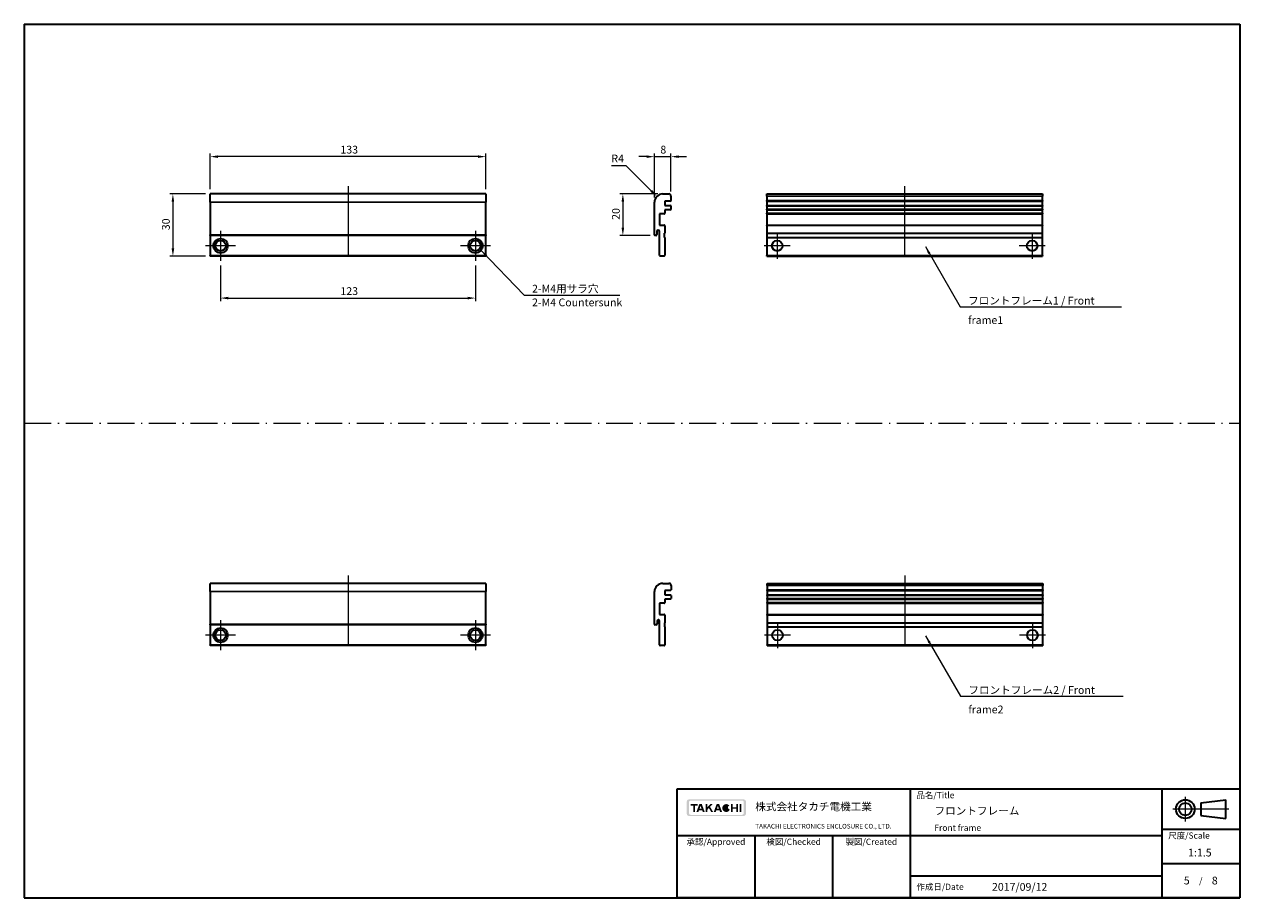
# Model space of a CAD drawing. Units: millimetres. Extents: x 0 to 8085, y 0 to 1686.
# Drawn here: x 5318 to 5905, y 0 to 422 of the extents above; entities that cross this region are included whole.
import ezdxf
from ezdxf.enums import TextEntityAlignment as Align

# ---------------------------------------------------------------- set-up
doc = ezdxf.new("R2010")
doc.units = ezdxf.units.MM
doc.header["$LTSCALE"] = 6
doc.linetypes.add('CHAIN', pattern=[0.3543, 0.2362, -0.0295, 0.0591, -0.0295])
doc.linetypes.add('DASH_DOT', pattern=[0.37, 0.24, -0.06, 0.01, -0.06])
doc.layers.get('Defpoints').update_dxf_attribs({"lineweight": 25})
for name, color, linetype, lineweight in [('Border (ISO)', 7, 'Continuous', 35), ('Center Mark (ISO)', 131, 'Continuous', 18), ('Centerline (ISO)', 131, 'Continuous', 18), ('Dimension (ISO)', 7, 'Continuous', 18), ('Dimension (ISO) @ 1', 7, 'Continuous', 18), ('Hatch (ISO)', 1, 'Continuous', 18), ('Sketch Geometry (ISO)', 7, 'Continuous', 18), ('Symbol (ISO)', 7, 'Continuous', 18), ('Symbol (ISO) @ 1', 7, 'Continuous', 18), ('Title (ISO)', 7, 'Continuous', 35), ('Visible (ISO)', 7, 'Continuous', 35), ('Visible Narrow (ISO)', 7, 'Continuous', 25)]:
    doc.layers.add(name, color=color, linetype=linetype, lineweight=lineweight)
doc.styles.add('Note Text (TK)', font='txt')
doc.styles.add('文字スタイル67', font='arial.ttf')
doc.dimstyles.new('Default - Method 1b (TK)', dxfattribs={"dimscale": 6, "dimtxt": 2.5, "dimasz": 2.5, "dimexe": 1, "dimexo": 1.5, "dimgap": 1, "dimtad": 1, "dimtoh": 1, "dimrnd": 1e-08, "dimdsep": 46, "dimtxsty": 'Note Text (TK)', "dimcen": 0.09, "dimdle": 5, "dimclrd": 100, "dimclre": 100, "dimclrt": 7, "dimadec": 1, "dimazin": 1, "dimtfac": 1, "dimtmove": 0, "dimatfit": 3, "dimfxl": 0, "dimtolj": 1, "dimlwd": -1, "dimlwe": -1, "dimarcsym": 0})
doc.dimstyles.new('Default - Method 1b (TK)$7', dxfattribs={"dimscale": 6, "dimtxt": 2.5, "dimasz": 2.5, "dimexe": 1, "dimexo": 1.5, "dimgap": 1, "dimtad": 1, "dimtoh": 1, "dimrnd": 1e-08, "dimdsep": 46, "dimtxsty": 'Note Text (TK)', "dimcen": 0.09, "dimdle": 5, "dimclrd": 100, "dimclre": 100, "dimclrt": 7, "dimadec": 1, "dimazin": 1, "dimtfac": 1, "dimtmove": 0, "dimatfit": 3, "dimfxl": 0, "dimtolj": 1, "dimlwd": -1, "dimlwe": -1, "dimarcsym": 0})

# ---------------------------------------------------------------- blocks, each defined once
blk = doc.blocks.new('図面枠 tk図枠')
at = {"layer": 'Border (ISO)'}
for p, q in [((14.5, 289), (405.5, 289)), ((14.5, 289), (14.5, 8)), ((405.5, 289), (405.5, 8)), ((14.5, 8), (405.5, 8))]:
    blk.add_line(p, q, dxfattribs=at)
blk = doc.blocks.new('表題欄 tk表題欄')
at = {"layer": 'Hatch (ISO)'}
h = blk.add_hatch(color=256, dxfattribs=at)
edge = h.paths.add_edge_path(flags=0)
edge.add_arc((95.58, 236.3), 0.596, 270, 360)
edge.add_line((96.17, 236.3), (96.17, 239.71))
edge.add_arc((95.58, 239.71), 0.596, 0, 90)
edge.add_line((95.58, 240.31), (79.14, 240.31))
edge.add_arc((79.14, 239.71), 0.596, 90, 180)
edge.add_line((78.54, 239.71), (78.54, 236.3))
edge.add_arc((79.14, 236.3), 0.596, 180, 270)
edge.add_line((79.14, 235.7), (95.58, 235.7))
edge = h.paths.add_edge_path()
edge.add_line((77.84, 239.96), (77.84, 236.05))
edge.add_arc((78.54, 236.05), 0.702, 180, 270)
edge.add_line((78.54, 235.35), (96.17, 235.35))
edge.add_arc((96.17, 236.05), 0.702, 270, 360)
edge.add_line((96.87, 236.05), (96.87, 239.96))
edge.add_arc((96.17, 239.96), 0.702, 0, 90)
edge.add_line((96.17, 240.66), (78.54, 240.66))
edge.add_arc((78.54, 239.96), 0.702, 90, 180)
for points in [[(79.07, 239.15), (79.07, 238.66), (79.92, 238.66), (79.92, 236.66), (80.51, 236.66), (80.51, 238.66), (81.36, 238.66), (81.36, 239.15)], [(85.68, 236.66), (84.94, 237.89), (84.42, 237.32), (84.42, 236.66), (83.9, 236.66), (83.9, 239.15), (84.42, 239.15), (84.42, 238.1), (85.39, 239.15), (86.11, 239.15), (85.32, 238.3), (86.3, 236.66)], [(92.09, 239.15), (92.09, 236.66), (92.61, 236.66), (92.61, 237.66), (93.77, 237.66), (93.77, 236.66), (94.29, 236.66), (94.29, 239.15), (93.77, 239.15), (93.77, 238.15), (92.61, 238.15), (92.61, 239.15)], [(94.84, 239.15), (94.84, 236.66), (95.36, 236.66), (95.36, 239.15)]]:
    blk.add_hatch(color=256, dxfattribs=at).paths.add_polyline_path(points)
h = blk.add_hatch(color=256, dxfattribs=at)
h.paths.add_polyline_path([(82.59, 237.71), (81.95, 237.71), (82.27, 238.58)], flags=0)
h.paths.add_polyline_path([(82.78, 237.2), (81.76, 237.2), (81.57, 236.66), (80.95, 236.66), (81.86, 239.15), (82.68, 239.15), (83.59, 236.66), (82.98, 236.66)])
h = blk.add_hatch(color=256, dxfattribs=at)
h.paths.add_polyline_path([(87.53, 237.71), (88.16, 237.71), (87.85, 238.58)], flags=0)
h.paths.add_polyline_path([(87.14, 236.66), (87.34, 237.2), (88.35, 237.2), (88.55, 236.66), (89.17, 236.66), (88.25, 239.15), (87.44, 239.15), (86.52, 236.66)])
h = blk.add_hatch(color=256, dxfattribs=at)
edge = h.paths.add_edge_path()
edge.add_arc((90.52, 237.9), 1.27, 38.5505, 336.582)
edge.add_line((91.69, 237.4), (91.17, 237.62))
edge.add_ellipse((90.52, 237.9), major_axis=(0, -0.8), ratio=0.867347, start_angle=124.651, end_angle=429.4109, ccw=False)
edge.add_line((91.09, 238.36), (91.52, 238.7))
at = {"layer": 'Title (ISO)'}
for p, q in [((74.71, 244.05), (255.71, 244.05)), ((74.71, 209.05), (74.71, 244.05)), ((149.71, 244.05), (149.71, 209.05)), ((230.71, 244.05), (230.71, 209.05)), ((255.71, 244.05), (255.71, 209.05)), ((243.21, 239.55), (251.21, 240.55)), ((243.21, 239.55), (243.21, 235.55)), ((251.21, 234.55), (251.21, 240.55)), ((243.21, 235.55), (251.21, 234.55)), ((230.71, 231.05), (255.71, 231.05)), ((74.71, 229.05), (230.71, 229.05)), ((99.71, 229.05), (99.71, 209.05)), ((124.71, 229.05), (124.71, 209.05)), ((230.71, 220.05), (255.71, 220.05)), ((149.71, 216.05), (230.71, 216.05)), ((255.71, 209.05), (74.71, 209.05))]:
    blk.add_line(p, q, dxfattribs=at)
at = {"layer": 'Title (ISO)', "color": 4, "linetype": 'CHAIN', "lineweight": 18, "ltscale": 8.88956}
blk.add_line((238.21, 241.55), (238.21, 233.55), dxfattribs=at)
at = {"layer": 'Title (ISO)', "color": 4, "linetype": 'CHAIN', "lineweight": 18, "ltscale": 20.001633}
blk.add_line((252.21, 237.55), (234.21, 237.55), dxfattribs=at)
at = {"layer": 'Title (ISO)'}
for radius in [3, 2]:
    blk.add_circle((238.21, 237.55), radius, dxfattribs=at)
at = {"layer": 'Title (ISO)', "color": 1, "char_height": 2, "line_spacing_factor": 1.5, "style": 'Note Text (TK)'}
for s, insert, attachment_point in [('\\fＭＳ Ｐゴシック|b0|i0;\\H2.0000;品名/Title', (151.71, 242.05), 4), ('\\fＭＳ Ｐゴシック|b0|i0;\\H2.0000;承認/Approved', (87.21, 227.05), 5), ('\\fＭＳ Ｐゴシック|b0|i0;\\H2.0000;検図/Checked', (112.21, 227.05), 5), ('\\fＭＳ Ｐゴシック|b0|i0;\\H2.0000;製図/Created', (137.21, 227.05), 5), ('\\fＭＳ Ｐゴシック|b0|i0;\\H2.0000;尺度/Scale', (232.71, 229.05), 4), ('\\fＭＳ Ｐゴシック|b0|i0;\\H2.0000;作成日/Date', (151.71, 212.55), 4)]:
    blk.add_mtext(s, dxfattribs=dict(at, insert=insert, attachment_point=attachment_point))
at = {"layer": 'Title (ISO)', "color": 7, "line_spacing_factor": 1.5, "style": 'Note Text (TK)'}
for s, insert, char_height, attachment_point in [('株式会社タカチ電機工業', (99.87, 238.05), 2.5, 4), ('\\fArial|b0|i0;\\H1.4986;TAKACHI ELECTRONICS ENCLOSURE CO., LTD.', (99.87, 232.05), 1.4986, 4), ('\\fＭＳ Ｐゴシック|b0|i0;\\H2.0000;/', (243.21, 214.55), 2, 5)]:
    blk.add_mtext(s, dxfattribs=dict(at, insert=insert, char_height=char_height, attachment_point=attachment_point))
at = {"layer": 'Title (ISO)', "color": 7}
for tag, p, height, style in [('<品名>_001', (157.57, 235.64), 2.5, 'Note Text (TK)'), ('<Title>_001', (157.49, 230.55), 2, '文字スタイル67'), ('<ページ_No.>_001', (237.95, 213.3), 2.5, 'Note Text (TK)'), ('<総ページ数>_001', (246.8, 213.3), 2.5, 'Note Text (TK)'), ('作成日_001', (175.62, 211.28), 2.5, 'Note Text (TK)')]:
    blk.add_attdef(tag, p, '', height=height, dxfattribs=dict(at, style=style))
at = {"layer": 'Title (ISO)', "color": 7, "style": 'Note Text (TK)'}
for tag, p in [('<尺度>', (243.21, 223.55)), ('<承認>', (87.21, 217.05))]:
    blk.add_attdef(tag, text='', height=2.5, dxfattribs=at).set_placement(p, align=Align.MIDDLE_CENTER)
blk = doc.blocks.new('*D257')
at = {"layer": 'Defpoints', "color": 0, "transparency": 16777216}
for p in [(5408.21, 357.63), (5408.21, 339.63), (5541.21, 339.63)]:
    blk.add_point(p, dxfattribs=at)
at = {"layer": 'Dimension (ISO)', "color": 100, "transparency": 16777216}
for p, q in [((5408.21, 341.88), (5408.21, 359.13)), ((5541.21, 341.88), (5541.21, 359.13)), ((5537.46, 357.63), (5411.96, 357.63))]:
    blk.add_line(p, q, dxfattribs=at)
for points in [[(5411.96, 358.25), (5411.96, 357), (5408.21, 357.63)], [(5537.46, 358.25), (5537.46, 357), (5541.21, 357.63)]]:
    blk.add_solid(points, dxfattribs=at)
at = {"layer": 'Dimension (ISO)', "color": 7, "transparency": 16777216, "insert": (5471.04, 361), "char_height": 3.75, "attachment_point": 4, "style": 'Note Text (TK)'}
blk.add_mtext('\\A1;133', dxfattribs=at)
blk = doc.blocks.new('*D258')
at = {"layer": 'Defpoints', "color": 0, "transparency": 16777216}
for p in [(5408.21, 339.63), (5390.21, 309.63), (5408.21, 309.63)]:
    blk.add_point(p, dxfattribs=at)
at = {"layer": 'Dimension (ISO)', "color": 100, "transparency": 16777216}
for p, q in [((5405.96, 339.63), (5388.71, 339.63)), ((5390.21, 335.88), (5390.21, 313.38)), ((5405.96, 309.63), (5388.71, 309.63))]:
    blk.add_line(p, q, dxfattribs=at)
for points in [[(5389.58, 335.88), (5390.83, 335.88), (5390.21, 339.63)], [(5389.58, 313.38), (5390.83, 313.38), (5390.21, 309.63)]]:
    blk.add_solid(points, dxfattribs=at)
at = {"layer": 'Dimension (ISO)', "color": 7, "transparency": 16777216, "insert": (5386.83, 322.13), "char_height": 3.75, "attachment_point": 4, "rotation": 90, "style": 'Note Text (TK)'}
blk.add_mtext('\\A1;30', dxfattribs=at)
blk = doc.blocks.new('*D259')
at = {"layer": 'Defpoints', "color": 0, "transparency": 16777216}
for p in [(5413.21, 307.38), (5536.21, 307.38), (5536.21, 289.38)]:
    blk.add_point(p, dxfattribs=at)
at = {"layer": 'Dimension (ISO)', "color": 100, "transparency": 16777216}
for p, q in [((5413.21, 305.13), (5413.21, 287.88)), ((5536.21, 305.13), (5536.21, 287.88)), ((5416.96, 289.38), (5532.46, 289.38))]:
    blk.add_line(p, q, dxfattribs=at)
for points in [[(5416.96, 290), (5416.96, 288.75), (5413.21, 289.38)], [(5532.46, 290), (5532.46, 288.75), (5536.21, 289.38)]]:
    blk.add_solid(points, dxfattribs=at)
at = {"layer": 'Dimension (ISO)', "color": 7, "transparency": 16777216, "insert": (5471.04, 292.75), "char_height": 3.75, "attachment_point": 4, "style": 'Note Text (TK)'}
blk.add_mtext('\\A1;123', dxfattribs=at)
blk = doc.blocks.new('*D260')
at = {"layer": 'Defpoints', "color": 0, "transparency": 16777216}
for p in [(5630.54, 357.63), (5622.54, 335.63), (5630.54, 338.63)]:
    blk.add_point(p, dxfattribs=at)
at = {"layer": 'Dimension (ISO)', "color": 100, "transparency": 16777216}
for p, q in [((5622.54, 337.88), (5622.54, 359.13)), ((5630.54, 340.88), (5630.54, 359.13)), ((5618.79, 357.63), (5615.04, 357.63)), ((5622.54, 357.63), (5630.54, 357.63)), ((5634.29, 357.63), (5638.04, 357.63))]:
    blk.add_line(p, q, dxfattribs=at)
for points in [[(5618.79, 358.25), (5618.79, 357), (5622.54, 357.63)], [(5634.29, 358.25), (5634.29, 357), (5630.54, 357.63)]]:
    blk.add_solid(points, dxfattribs=at)
at = {"layer": 'Dimension (ISO)', "color": 7, "transparency": 16777216, "insert": (5625.43, 361), "char_height": 3.75, "attachment_point": 4, "style": 'Note Text (TK)'}
blk.add_mtext('\\A1;8', dxfattribs=at)
blk = doc.blocks.new('*D261')
at = {"layer": 'Defpoints', "color": 0, "transparency": 16777216}
for p in [(5626.54, 339.63), (5607.34, 319.63), (5622.84, 319.63)]:
    blk.add_point(p, dxfattribs=at)
at = {"layer": 'Dimension (ISO)', "color": 100, "transparency": 16777216}
for p, q in [((5624.29, 339.63), (5605.84, 339.63)), ((5607.34, 335.88), (5607.34, 323.38)), ((5620.59, 319.63), (5605.84, 319.63))]:
    blk.add_line(p, q, dxfattribs=at)
for points in [[(5606.71, 335.88), (5607.96, 335.88), (5607.34, 339.63)], [(5606.71, 323.38), (5607.96, 323.38), (5607.34, 319.63)]]:
    blk.add_solid(points, dxfattribs=at)
at = {"layer": 'Dimension (ISO)', "color": 7, "transparency": 16777216, "insert": (5603.96, 327.13), "char_height": 3.75, "attachment_point": 4, "rotation": 90, "style": 'Note Text (TK)'}
blk.add_mtext('\\A1;20', dxfattribs=at)
blk = doc.blocks.new('*D262')
at = {"layer": 'Defpoints', "color": 0, "transparency": 16777216}
for p in [(5623.71, 338.45), (5626.54, 335.63)]:
    blk.add_point(p, dxfattribs=at)
at = {"layer": 'Dimension (ISO)', "color": 100, "transparency": 16777216}
for p, q in [((5601.79, 353.35), (5608.81, 353.35)), ((5608.81, 353.35), (5621.06, 341.11))]:
    blk.add_line(p, q, dxfattribs=at)
blk.add_solid([(5621.5, 341.55), (5620.62, 340.66), (5623.71, 338.45)], dxfattribs=at)
at = {"layer": 'Dimension (ISO)', "color": 7, "transparency": 16777216, "insert": (5601.79, 356.73), "char_height": 3.75, "attachment_point": 4, "style": 'Note Text (TK)'}
blk.add_mtext('\\A1;R4', dxfattribs=at)

msp = doc.modelspace()

# ---------------------------------------------------------------- linework, layer by layer
at = {"layer": 'Center Mark (ISO)', "linetype": 'CHAIN', "ltscale": 10.741571}
for p, q in [((5413.2055, 321.8751), (5413.2055, 307.3751)), ((5536.2055, 321.8751), (5536.2055, 307.3751)), ((5420.4555, 314.6251), (5405.9555, 314.6251)), ((5543.4555, 314.6251), (5528.9555, 314.6251)), ((5413.2055, 133.9476), (5413.2055, 119.4476)), ((5536.2055, 133.9476), (5536.2055, 119.4476)), ((5420.4555, 126.6976), (5405.9555, 126.6976)), ((5543.4555, 126.6976), (5528.9555, 126.6976))]:
    msp.add_line(p, q, dxfattribs=at)
at = {"layer": 'Center Mark (ISO)', "linetype": 'CHAIN', "ltscale": 9.334043}
for p, q in [((5681.8215, 320.9251), (5681.8215, 308.3251)), ((5804.8215, 320.9251), (5804.8215, 308.3251)), ((5688.1215, 314.6251), (5675.5215, 314.6251)), ((5811.1215, 314.6251), (5798.5215, 314.6251)), ((5681.968, 132.9976), (5681.968, 120.3976)), ((5804.968, 132.9976), (5804.968, 120.3976)), ((5688.268, 126.6976), (5675.668, 126.6976)), ((5811.268, 126.6976), (5798.668, 126.6976))]:
    msp.add_line(p, q, dxfattribs=at)
at = {"layer": 'Centerline (ISO)', "linetype": 'CHAIN', "ltscale": 23.990969}
for p, q in [((5474.7055, 343.3751), (5474.7055, 305.8751)), ((5743.3215, 343.3751), (5743.3215, 305.8751)), ((5474.7055, 155.4476), (5474.7055, 117.9476)), ((5743.468, 155.4476), (5743.468, 117.9476))]:
    msp.add_line(p, q, dxfattribs=at)
at = {"layer": 'Sketch Geometry (ISO)', "color": 4, "linetype": 'DASH_DOT', "lineweight": 18, "ltscale": 9.032109}
msp.add_line((5318.5, 228.9901), (5905, 228.9901), dxfattribs=at)
at = {"layer": 'Visible (ISO)'}
for p, q in [((5541.2055, 339.6251), (5408.2055, 339.6251)), ((5408.2055, 335.6251), (5408.2055, 339.6251)), ((5408.2055, 335.6251), (5408.2055, 319.9251)), ((5541.2055, 339.6251), (5541.2055, 335.6251)), ((5541.2055, 319.9251), (5541.2055, 335.6251)), ((5622.539, 319.9251), (5622.539, 335.6251)), ((5626.539, 339.6251), (5629.539, 339.6251)), ((5627.539, 336.2251), (5627.539, 334.0251)), ((5630.239, 336.2251), (5627.539, 336.2251)), ((5630.539, 338.6251), (5630.539, 336.5251)), ((5676.8215, 339.6251), (5809.8215, 339.6251)), ((5676.8215, 338.6251), (5676.8215, 339.6251)), ((5676.8215, 338.6251), (5676.8215, 336.5251)), ((5676.8215, 336.2251), (5676.8215, 336.5251)), ((5676.8215, 336.2251), (5676.8215, 334.0251)), ((5676.8215, 336.2251), (5809.8215, 336.2251)), ((5809.8215, 339.6251), (5809.8215, 338.6251)), ((5809.8215, 336.5251), (5809.8215, 338.6251)), ((5809.8215, 336.5251), (5809.8215, 336.2251)), ((5809.8215, 334.0251), (5809.8215, 336.2251)), ((5625.039, 330.0251), (5625.039, 324.6251)), ((5627.239, 330.0251), (5625.039, 330.0251)), ((5627.539, 334.0251), (5630.239, 334.0251)), ((5627.539, 332.0251), (5627.539, 330.3251)), ((5630.239, 332.0251), (5627.539, 332.0251)), ((5630.539, 333.7251), (5630.539, 332.3251)), ((5676.8215, 334.0251), (5809.8215, 334.0251)), ((5676.8215, 333.7251), (5676.8215, 334.0251)), ((5676.8215, 333.7251), (5676.8215, 332.3251)), ((5676.8215, 332.0251), (5676.8215, 332.3251)), ((5676.8215, 332.0251), (5809.8215, 332.0251)), ((5676.8215, 332.0251), (5676.8215, 330.3251)), ((5676.8215, 330.0251), (5676.8215, 330.3251)), ((5676.8215, 330.0251), (5676.8215, 324.6251)), ((5676.8215, 330.0251), (5809.8215, 330.0251)), ((5809.8215, 334.0251), (5809.8215, 333.7251)), ((5809.8215, 332.3251), (5809.8215, 333.7251)), ((5809.8215, 332.3251), (5809.8215, 332.0251)), ((5809.8215, 330.3251), (5809.8215, 332.0251)), ((5809.8215, 330.3251), (5809.8215, 330.0251)), ((5809.8215, 324.6251), (5809.8215, 330.0251)), ((5625.039, 324.6251), (5627.239, 324.6251)), ((5627.539, 324.3251), (5627.539, 320.6251)), ((5676.8215, 324.6251), (5809.8215, 324.6251)), ((5676.8215, 324.3251), (5676.8215, 324.6251)), ((5676.8215, 324.3251), (5676.8215, 320.6251)), ((5809.8215, 324.6251), (5809.8215, 324.3251)), ((5809.8215, 320.6251), (5809.8215, 324.3251)), ((5408.2055, 319.6251), (5408.2055, 319.9251)), ((5541.2055, 319.6251), (5408.2055, 319.6251)), ((5408.2055, 319.6251), (5408.2055, 309.9251)), ((5541.2055, 319.9251), (5541.2055, 319.6251)), ((5541.2055, 309.9251), (5541.2055, 319.6251)), ((5623.289, 319.6251), (5622.839, 319.6251)), ((5623.789, 321.5001), (5623.789, 320.1251)), ((5625.039, 309.9251), (5625.039, 321.5001)), ((5627.339, 320.6251), (5627.339, 318.6251)), ((5627.539, 320.6251), (5627.339, 320.6251)), ((5627.339, 318.6251), (5627.539, 318.6251)), ((5627.539, 318.6251), (5627.539, 309.9251)), ((5676.8215, 320.6251), (5676.8215, 318.6251)), ((5676.8215, 320.6251), (5809.8215, 320.6251)), ((5676.8215, 318.6251), (5809.8215, 318.6251)), ((5676.8215, 318.6251), (5676.8215, 309.9251)), ((5809.8215, 318.6251), (5809.8215, 320.6251)), ((5809.8215, 309.9251), (5809.8215, 318.6251)), ((5408.2055, 309.6251), (5408.2055, 309.9251)), ((5541.2055, 309.6251), (5408.2055, 309.6251)), ((5541.2055, 309.9251), (5541.2055, 309.6251)), ((5627.239, 309.6251), (5625.339, 309.6251)), ((5676.8215, 309.6251), (5676.8215, 309.9251)), ((5676.8215, 309.6251), (5809.8215, 309.6251)), ((5809.8215, 309.9251), (5809.8215, 309.6251)), ((5541.2055, 151.6976), (5408.2055, 151.6976)), ((5408.2055, 147.6976), (5408.2055, 151.6976)), ((5408.2055, 147.6976), (5408.2055, 131.9976)), ((5541.2055, 151.6976), (5541.2055, 147.6976)), ((5541.2055, 131.9976), (5541.2055, 147.6976)), ((5622.5907, 131.9976), (5622.5907, 147.6976)), ((5626.5907, 151.6976), (5629.5907, 151.6976)), ((5627.5907, 148.2976), (5627.5907, 146.0976)), ((5630.2907, 148.2976), (5627.5907, 148.2976)), ((5630.5907, 150.6976), (5630.5907, 148.5976)), ((5676.968, 151.6976), (5809.968, 151.6976)), ((5676.968, 150.6976), (5676.968, 151.6976)), ((5676.968, 150.6976), (5676.968, 148.5976)), ((5676.968, 148.2976), (5676.968, 148.5976)), ((5676.968, 148.2976), (5676.968, 146.0976)), ((5676.968, 148.2976), (5809.968, 148.2976)), ((5809.968, 151.6976), (5809.968, 150.6976)), ((5809.968, 148.5976), (5809.968, 150.6976)), ((5809.968, 148.5976), (5809.968, 148.2976)), ((5809.968, 146.0976), (5809.968, 148.2976)), ((5625.0907, 142.0976), (5625.0907, 136.6976)), ((5627.2907, 142.0976), (5625.0907, 142.0976)), ((5627.5907, 146.0976), (5630.2907, 146.0976)), ((5627.5907, 144.0976), (5627.5907, 142.3976)), ((5630.2907, 144.0976), (5627.5907, 144.0976)), ((5630.5907, 145.7976), (5630.5907, 144.3976)), ((5676.968, 146.0976), (5809.968, 146.0976)), ((5676.968, 145.7976), (5676.968, 146.0976)), ((5676.968, 145.7976), (5676.968, 144.3976)), ((5676.968, 144.0976), (5676.968, 144.3976)), ((5676.968, 144.0976), (5809.968, 144.0976)), ((5676.968, 144.0976), (5676.968, 142.3976)), ((5676.968, 142.0976), (5676.968, 142.3976)), ((5676.968, 142.0976), (5676.968, 136.6976)), ((5676.968, 142.0976), (5809.968, 142.0976)), ((5809.968, 146.0976), (5809.968, 145.7976)), ((5809.968, 144.3976), (5809.968, 145.7976)), ((5809.968, 144.3976), (5809.968, 144.0976)), ((5809.968, 142.3976), (5809.968, 144.0976)), ((5809.968, 142.3976), (5809.968, 142.0976)), ((5809.968, 136.6976), (5809.968, 142.0976)), ((5625.0907, 136.6976), (5627.2907, 136.6976)), ((5627.5907, 136.3976), (5627.5907, 132.6976)), ((5676.968, 136.6976), (5809.968, 136.6976)), ((5676.968, 136.3976), (5676.968, 136.6976)), ((5676.968, 136.3976), (5676.968, 132.6976)), ((5809.968, 136.6976), (5809.968, 136.3976)), ((5809.968, 132.6976), (5809.968, 136.3976)), ((5408.2055, 131.6976), (5408.2055, 131.9976)), ((5541.2055, 131.6976), (5408.2055, 131.6976)), ((5408.2055, 131.6976), (5408.2055, 121.9976)), ((5541.2055, 131.9976), (5541.2055, 131.6976)), ((5541.2055, 121.9976), (5541.2055, 131.6976)), ((5623.3407, 131.6976), (5622.8907, 131.6976)), ((5623.8407, 133.5726), (5623.8407, 132.1976)), ((5625.0907, 121.9976), (5625.0907, 133.5726)), ((5627.3907, 132.6976), (5627.3907, 130.6976)), ((5627.5907, 132.6976), (5627.3907, 132.6976)), ((5627.3907, 130.6976), (5627.5907, 130.6976)), ((5627.5907, 130.6976), (5627.5907, 121.9976)), ((5676.968, 132.6976), (5676.968, 130.6976)), ((5676.968, 132.6976), (5809.968, 132.6976)), ((5676.968, 130.6976), (5809.968, 130.6976)), ((5676.968, 130.6976), (5676.968, 121.9976)), ((5809.968, 130.6976), (5809.968, 132.6976)), ((5809.968, 121.9976), (5809.968, 130.6976)), ((5408.2055, 121.6976), (5408.2055, 121.9976)), ((5541.2055, 121.6976), (5408.2055, 121.6976)), ((5541.2055, 121.9976), (5541.2055, 121.6976)), ((5627.2907, 121.6976), (5625.3907, 121.6976)), ((5676.968, 121.6976), (5676.968, 121.9976)), ((5676.968, 121.6976), (5809.968, 121.6976)), ((5809.968, 121.9976), (5809.968, 121.6976))]:
    msp.add_line(p, q, dxfattribs=at)
for centre, radius in [((5413.2055, 314.6251), 3.5), ((5413.2055, 314.6251), 2.55), ((5536.2055, 314.6251), 3.5), ((5536.2055, 314.6251), 2.55), ((5681.8215, 314.6251), 2.55), ((5804.8215, 314.6251), 2.55), ((5413.2055, 126.6976), 3.5), ((5413.2055, 126.6976), 2.55), ((5536.2055, 126.6976), 3.5), ((5536.2055, 126.6976), 2.55), ((5681.968, 126.6976), 2.55), ((5804.968, 126.6976), 2.55)]:
    msp.add_circle(centre, radius, dxfattribs=at)
for centre, radius, start, end in [((5626.539, 335.6251), 4, 90, 180), ((5629.539, 338.6251), 1, 0, 90), ((5630.239, 336.5251), 0.3, 270, 0), ((5627.239, 330.3251), 0.3, 270, 0), ((5630.239, 333.7251), 0.3, 0, 90), ((5630.239, 332.3251), 0.3, 270, 0), ((5627.239, 324.3251), 0.3, 0, 90), ((5622.839, 319.9251), 0.3, 180, 270), ((5623.289, 320.1251), 0.5, 270, 0), ((5624.414, 321.5001), 0.625, 0, 180), ((5625.339, 309.9251), 0.3, 180, 270), ((5627.239, 309.9251), 0.3, 270, 0), ((5626.5907, 147.6976), 4, 90, 180), ((5629.5907, 150.6976), 1, 0, 90), ((5630.2907, 148.5976), 0.3, 270, 0), ((5627.2907, 142.3976), 0.3, 270, 0), ((5630.2907, 145.7976), 0.3, 0, 90), ((5630.2907, 144.3976), 0.3, 270, 0), ((5627.2907, 136.3976), 0.3, 0, 90), ((5622.8907, 131.9976), 0.3, 180, 270), ((5623.3407, 132.1976), 0.5, 270, 0), ((5624.4657, 133.5726), 0.625, 0, 180), ((5625.3907, 121.9976), 0.3, 180, 270), ((5627.2907, 121.9976), 0.3, 270, 0)]:
    msp.add_arc(centre, radius, start, end, dxfattribs=at)
at = {"layer": 'Visible Narrow (ISO)'}
for p, q in [((5541.2055, 335.6251), (5408.2055, 335.6251)), ((5676.8215, 338.6251), (5809.8215, 338.6251)), ((5676.8215, 336.5251), (5809.8215, 336.5251)), ((5676.8215, 333.7251), (5809.8215, 333.7251)), ((5676.8215, 332.3251), (5809.8215, 332.3251)), ((5676.8215, 330.3251), (5809.8215, 330.3251)), ((5676.8215, 324.3251), (5809.8215, 324.3251)), ((5541.2055, 319.9251), (5408.2055, 319.9251)), ((5541.2055, 309.9251), (5408.2055, 309.9251)), ((5676.8215, 309.9251), (5809.8215, 309.9251)), ((5541.2055, 147.6976), (5408.2055, 147.6976)), ((5676.968, 150.6976), (5809.968, 150.6976)), ((5676.968, 148.5976), (5809.968, 148.5976)), ((5676.968, 145.7976), (5809.968, 145.7976)), ((5676.968, 144.3976), (5809.968, 144.3976)), ((5676.968, 142.3976), (5809.968, 142.3976)), ((5676.968, 136.3976), (5809.968, 136.3976)), ((5541.2055, 131.9976), (5408.2055, 131.9976)), ((5541.2055, 121.9976), (5408.2055, 121.9976)), ((5676.968, 121.9976), (5809.968, 121.9976))]:
    msp.add_line(p, q, dxfattribs=at)

# ---------------------------------------------------------------- block references
at = {"xscale": 1.5, "yscale": 1.5, "zscale": 1.5}
msp.add_blockref('図面枠 tk図枠', (5296.75, -12), dxfattribs=at)
ref = msp.add_blockref('表題欄 tk表題欄', (5521.4368, -313.5791), dxfattribs=dict(xscale=1.5, yscale=1.5, zscale=1.5))
ref.add_attrib('<品名>_001', 'フロントフレーム', (5757.723, 40.0504), dxfattribs={"layer": 'Title (ISO)', "color": 7, "height": 3.75, "style": 'Note Text (TK)'})
ref.add_attrib('<尺度>_001', '1:1.5', (5880.0947, 19.8993), dxfattribs={"layer": 'Title (ISO)', "color": 7, "height": 3.75, "style": 'Note Text (TK)'})
ref.add_attrib('作成日_001', '2017/09/12', (5785.4517, 3.343), dxfattribs={"layer": 'Title (ISO)', "color": 7, "height": 3.75, "style": 'Note Text (TK)'})
ref.add_attrib('<Title>_001', 'Front frame', (5757.6562, 32.249), dxfattribs={"layer": 'Title (ISO)', "color": 7, "height": 3, "style": '文字スタイル67'})
ref.add_attrib('<ページ_No.>_001', '5', (5878.0394, 6.407), dxfattribs={"layer": 'Title (ISO)', "color": 7, "height": 3.75, "style": 'Note Text (TK)'})
ref.add_attrib('<総ページ数>_001', '8', (5891.5522, 6.3993), dxfattribs={"layer": 'Title (ISO)', "color": 7, "height": 3.75, "style": 'Note Text (TK)'})

# ---------------------------------------------------------------- texts
at = {"layer": 'Symbol (ISO)', "color": 7, "char_height": 3.75, "attachment_point": 1, "style": 'Note Text (TK)'}
for s, insert, width, line_spacing_factor in [('{\\fＭＳ Ｐゴシック|b0|i0;2-M4用サラ穴\\P\\fＭＳ Ｐゴシック|b0|i0;2-M4 Countersunk}', (5563.5171, 295.7837), 44.013158, 1.058182), ('{\\fＭＳ Ｐゴシック|b0|i0;フロントフレーム1 / Front frame1}', (5773.9302, 290.0222), 77.521927, 1.5), ('{\\fＭＳ Ｐゴシック|b0|i0;フロントフレーム2 / Front frame2}', (5774.0767, 102.0947), 77.521927, 1.5)]:
    msp.add_mtext(s, dxfattribs=dict(at, insert=insert, width=width, line_spacing_factor=line_spacing_factor))

# ---------------------------------------------------------------- dimensions: what is measured, and where the dimension line sits
at = {"layer": 'Dimension (ISO) @ 1', "color": 100}
for base, p1, p2, angle, picture, middle in [((5408.2055, 357.6251), (5541.2055, 339.6251), (5408.2055, 339.6251), 180, '*D257', (5474.7055, 357.6251)), ((5390.2055, 309.6251), (5408.2055, 339.6251), (5408.2055, 309.6251), 90, '*D258', (5390.2055, 324.6251)), ((5607.339, 319.6251), (5626.539, 339.6251), (5622.839, 319.6251), 90, '*D261', (5607.339, 329.6251)), ((5536.2055, 289.3751), (5413.2055, 307.3751), (5536.2055, 307.3751), 180, '*D259', (5474.7055, 289.3751))]:
    dim = msp.add_linear_dim(base=base, p1=p1, p2=p2, angle=angle, dimstyle='Default - Method 1b (TK)', override={"dimscale": 1, "dimtxt": 3.75, "dimasz": 3.75, "dimexe": 1.5, "dimexo": 2.25, "dimgap": 1.5, "dimtoh": 0, "dimdec": 2, "dimcen": 0.135, "dimtol": 0, "dimlim": 0, "dimtp": 0, "dimtm": 0, "dimtdec": 2, "dimtix": 0, "dimtofl": 0, "dimtmove": 0, "dimatfit": 1}, dxfattribs=at)
    dim.commit()
    dim.dimension.update_dxf_attribs({"geometry": picture, "text_midpoint": middle, "dimtype": 128})
dim = msp.add_radius_dim(center=(5626.539, 335.6251), mpoint=(5623.7105, 338.4535), dimstyle='Default - Method 1b (TK)', override={"dimscale": 1, "dimtxt": 3.75, "dimasz": 3.75, "dimexe": 1.5, "dimexo": 2.25, "dimgap": 1.5, "dimtih": 1, "dimdec": 2, "dimlfac": 1, "dimcen": 0, "dimtol": 0, "dimlim": 0, "dimtp": 0, "dimtm": 0, "dimtdec": 2, "dimtix": 0, "dimtofl": 0, "dimtmove": 0, "dimatfit": 3}, dxfattribs=at)
dim.commit()
dim.dimension.update_dxf_attribs({"geometry": '*D262', "text_midpoint": (5604.5531, 353.35), "dimtype": 132})
dim = msp.add_linear_dim(base=(5630.539, 357.6251), p1=(5622.539, 335.6251), p2=(5630.539, 338.6251), dimstyle='Default - Method 1b (TK)', override={"dimscale": 1, "dimtxt": 3.75, "dimasz": 3.75, "dimexe": 1.5, "dimexo": 2.25, "dimgap": 1.5, "dimtoh": 0, "dimdec": 2, "dimcen": 0.135, "dimtol": 0, "dimlim": 0, "dimtp": 0, "dimtm": 0, "dimtdec": 2, "dimtix": 0, "dimtofl": 1, "dimtmove": 0, "dimatfit": 1}, dxfattribs=at)
dim.commit()
dim.dimension.update_dxf_attribs({"geometry": '*D260', "text_midpoint": (5626.539, 357.6251), "dimtype": 128})

# ---------------------------------------------------------------- leaders
at = {"layer": 'Symbol (ISO) @ 1', "color": 100, "annotation_type": 0, "has_hookline": 1, "hookline_direction": 0}
for points, text_width in [([(5538.919, 312.4145), (5559.7671, 290.8316), (5563.5171, 290.8316)], 42.4219), ([(5753.3107, 314.241), (5770.1802, 285.1524), (5773.9302, 285.1524)], 74.0199), ([(5753.4572, 126.3135), (5770.3267, 97.2249), (5774.0767, 97.2249)], 74.7656)]:
    msp.add_leader(points, dimstyle='Default - Method 1b (TK)$7', override={"dimscale": 1, "dimtxt": 3.75, "dimasz": 3.75, "dimgap": 0, "dimtad": 1}, dxfattribs=dict(at, text_width=text_width))

doc.saveas('drawing.dxf')
